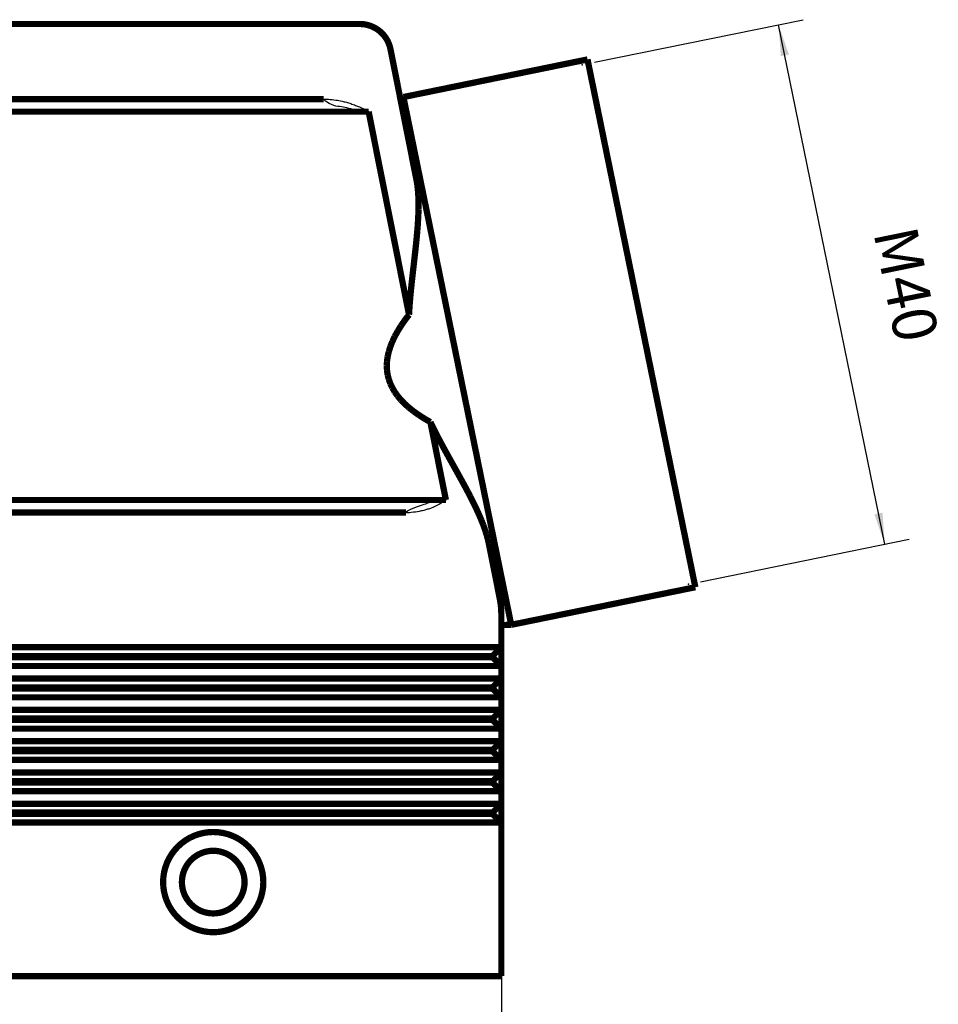
# Model space of a CAD drawing. Units: millimetres. Extents: x 10 to 287, y 10 to 210.
# Drawn here: x 91 to 164, y 81 to 160 of the extents above; entities that cross this region are included whole.
import ezdxf

# ---------------------------------------------------------------- set-up
doc = ezdxf.new("R2010")
doc.units = ezdxf.units.MM
doc.layers.add('Bemaßungen_TC_020513_DIN_', color=7, linetype='Continuous')
doc.layers.add('Sichtbare_Kanten_TC_020513_DIN_', color=7, linetype='Continuous')
doc.styles.add('CONVERTER_11', font='txt.shx', dxfattribs={"width": 0.75})
doc.dimstyles.new('ME10_DIM_10', dxfattribs={"dimtxt": 3.5, "dimasz": 2.5, "dimexe": 2, "dimexo": 1, "dimgap": 0.8, "dimtad": 1, "dimzin": 12, "dimdsep": 46, "dimtxsty": 'CONVERTER_11', "dimsah": 1, "dimcen": 0.09, "dimclrd": 7, "dimclre": 7, "dimclrt": 7, "dimadec": 0, "dimazin": 0, "dimtfac": 1, "dimtdec": 4, "dimtix": 1, "dimtmove": 0, "dimatfit": 3, "dimfxl": 1, "dimtolj": 1, "dimtzin": 0, "dimarcsym": 0})
doc.dimstyles.new('ME10_DIM_14', dxfattribs={"dimtxt": 3.5, "dimasz": 2.5, "dimexe": 2, "dimexo": 1, "dimgap": 0.8, "dimtad": 1, "dimzin": 12, "dimdsep": 46, "dimtxsty": 'CONVERTER_11', "dimsah": 1, "dimcen": 0.09, "dimclrd": 7, "dimclre": 7, "dimclrt": 7, "dimadec": 0, "dimazin": 0, "dimtfac": 1, "dimtdec": 4, "dimtix": 1, "dimtmove": 0, "dimatfit": 3, "dimfxl": 1, "dimtolj": 1, "dimtzin": 0, "dimarcsym": 0})

# ---------------------------------------------------------------- blocks, each defined once
blk = doc.blocks.new('*D4')
at = {"layer": 'Bemaßungen_TC_020513_DIN_', "color": 7, "linetype": 'Continuous'}
for p, q in [((136.585, 156.508), (153.241, 159.911)), ((159.753, 118.043), (151.281, 159.51)), ((145.057, 115.04), (161.713, 118.443))]:
    blk.add_line(p, q, dxfattribs=at)
at = {"layer": 'Bemaßungen_TC_020513_DIN_', "color": 7}
for points in [[(152.104, 157.127), (151.459, 156.995), (151.281, 159.51)], [(158.93, 120.427), (159.575, 120.558), (159.753, 118.043)]]:
    blk.add_solid(points, dxfattribs=at)
at = {"layer": 'Bemaßungen_TC_020513_DIN_', "color": 7, "insert": (157.764, 142.716), "char_height": 3.5, "attachment_point": 7, "rotation": 281.54669, "line_spacing_factor": 0.454545, "style": 'CONVERTER_11'}
blk.add_mtext('M40', dxfattribs=at)
blk = doc.blocks.new('*D8')
at = {"layer": 'Bemaßungen_TC_020513_DIN_', "color": 7, "linetype": 'Continuous'}
for p, q in [((129.148, 88.694), (129.148, 65.569)), ((35.648, 82.569), (35.648, 65.569)), ((129.148, 67.569), (35.648, 67.569))]:
    blk.add_line(p, q, dxfattribs=at)
at = {"layer": 'Bemaßungen_TC_020513_DIN_', "color": 7}
for points in [[(38.148, 67.899), (38.148, 67.24), (35.648, 67.569)], [(126.648, 67.24), (126.648, 67.899), (129.148, 67.569)]]:
    blk.add_solid(points, dxfattribs=at)
at = {"layer": 'Bemaßungen_TC_020513_DIN_', "color": 7, "insert": (80.971, 71.453), "char_height": 3.5, "attachment_point": 7, "rotation": 0.00014, "line_spacing_factor": 0.454545, "style": 'CONVERTER_11'}
blk.add_mtext('93,5', dxfattribs=at)
blk = doc.blocks.new('TOP', base_point=(148.5, 110))
at = {"layer": 'Bemaßungen_TC_020513_DIN_', "color": 7}
for p in [(135.605, 156.308), (144.077, 114.84), (129.148, 89.694)]:
    blk.add_point(p, dxfattribs=at)
at = {"layer": 'Sichtbare_Kanten_TC_020513_DIN_', "color": 7, "linetype": 'Continuous', "const_width": 0.5}
for points in [[(114.277, 159.569), (50.518, 159.569)], [(114.277, 159.569), (117.846, 159.569)], [(122.371, 147.134), (120.298, 157.557)], [(136.027, 156.739), (121.331, 153.737)], [(136.027, 156.739), (144.635, 114.609)], [(49.822, 153.569), (114.974, 153.569)], [(121.078, 153.637), (121.331, 153.737)], [(121.331, 153.737), (129.938, 111.607)], [(46.241, 152.569), (118.554, 152.569)], [(118.554, 152.569), (121.778, 136.361)], [(122.436, 146.755), (122.371, 147.134)], [(122.483, 146.368), (122.436, 146.755)], [(122.514, 145.98), (122.483, 146.368)], [(122.531, 145.592), (122.514, 145.98)], [(122.538, 145.195), (122.531, 145.592)], [(122.535, 144.789), (122.538, 145.195)], [(122.502, 143.948), (122.523, 144.373)], [(122.523, 144.373), (122.535, 144.789)], [(122.475, 143.515), (122.502, 143.948)], [(122.401, 142.626), (122.44, 143.074)], [(122.44, 143.074), (122.475, 143.515)], [(122.308, 141.709), (122.356, 142.171)], [(122.356, 142.171), (122.401, 142.626)], [(122.203, 140.769), (122.256, 141.242)], [(122.256, 141.242), (122.308, 141.709)], [(122.148, 140.292), (122.203, 140.769)], [(122.038, 139.325), (122.093, 139.81)], [(122.093, 139.81), (122.148, 140.292)], [(121.985, 138.836), (122.038, 139.325)], [(121.886, 137.85), (121.934, 138.344)], [(121.934, 138.344), (121.985, 138.836)], [(121.808, 136.858), (121.844, 137.355)], [(121.844, 137.355), (121.886, 137.85)], [(121.778, 136.361), (121.808, 136.858)], [(121.136, 135.474), (121.439, 135.913)], [(121.439, 135.913), (121.778, 136.361)], [(120.639, 134.623), (120.869, 135.044)], [(120.869, 135.044), (121.136, 135.474)], [(120.286, 133.808), (120.444, 134.211)], [(120.444, 134.211), (120.639, 134.623)], [(120.074, 133.026), (120.162, 133.413)], [(120.162, 133.413), (120.286, 133.808)], [(120.004, 132.275), (120.022, 132.647)], [(120.022, 132.647), (120.074, 133.026)], [(120.022, 131.911), (120.004, 132.275)], [(120.074, 131.555), (120.022, 131.911)], [(120.162, 131.205), (120.074, 131.555)], [(120.285, 130.863), (120.162, 131.205)], [(120.443, 130.527), (120.285, 130.863)], [(120.637, 130.198), (120.443, 130.527)], [(120.866, 129.876), (120.637, 130.198)], [(121.131, 129.56), (120.866, 129.876)], [(121.431, 129.251), (121.131, 129.56)], [(121.768, 128.948), (121.431, 129.251)], [(122.141, 128.65), (121.768, 128.948)], [(122.551, 128.359), (122.141, 128.65)], [(122.998, 128.074), (122.551, 128.359)], [(123.483, 127.794), (122.998, 128.074)], [(123.7, 127.347), (123.483, 127.794)], [(123.483, 127.794), (124.721, 121.569)], [(123.923, 126.903), (123.7, 127.347)], [(124.152, 126.463), (123.923, 126.903)], [(124.384, 126.026), (124.152, 126.463)], [(124.619, 125.592), (124.384, 126.026)], [(124.856, 125.162), (124.619, 125.592)], [(125.092, 124.736), (124.856, 125.162)], [(125.327, 124.313), (125.092, 124.736)], [(125.56, 123.895), (125.327, 124.313)], [(125.79, 123.48), (125.56, 123.895)], [(126.016, 123.069), (125.79, 123.48)], [(126.238, 122.662), (126.016, 123.069)], [(126.453, 122.26), (126.238, 122.662)], [(126.661, 121.862), (126.453, 122.26)], [(126.861, 121.469), (126.661, 121.862)], [(40.074, 121.569), (124.721, 121.569)], [(127.052, 121.081), (126.861, 121.469)], [(127.233, 120.698), (127.052, 121.081)], [(121.538, 120.569), (43.257, 120.569)], [(127.403, 120.319), (127.233, 120.698)], [(127.561, 119.946), (127.403, 120.319)], [(127.707, 119.578), (127.561, 119.946)], [(127.838, 119.214), (127.707, 119.578)], [(127.958, 118.844), (127.838, 119.214)], [(128.063, 118.47), (127.958, 118.844)], [(128.148, 118.096), (128.063, 118.47)], [(129.032, 113.649), (128.148, 118.096)], [(144.635, 114.609), (129.938, 111.607)], [(129.148, 109.819), (129.148, 112.478)], [(129.148, 111.585), (129.938, 111.607)], [(123.148, 109.819), (41.648, 109.819)], [(123.148, 109.819), (129.148, 109.819)], [(128.448, 109.119), (129.148, 109.819)], [(129.148, 108.319), (129.148, 109.819)], [(41.648, 109.119), (123.148, 109.119)], [(123.148, 109.019), (41.648, 109.019)], [(128.448, 109.119), (123.148, 109.119)], [(123.148, 109.019), (128.448, 109.019)], [(128.448, 109.019), (128.448, 109.119)], [(129.148, 108.319), (128.448, 109.019)], [(41.648, 108.319), (123.148, 108.319)], [(129.148, 108.319), (123.148, 108.319)], [(129.148, 107.319), (129.148, 108.319)], [(123.148, 107.319), (41.648, 107.319)], [(123.148, 107.319), (129.148, 107.319)], [(128.448, 106.619), (129.148, 107.319)], [(129.148, 105.819), (129.148, 107.319)], [(41.648, 106.619), (123.148, 106.619)], [(123.148, 106.519), (41.648, 106.519)], [(128.448, 106.619), (123.148, 106.619)], [(123.148, 106.519), (128.448, 106.519)], [(128.448, 106.519), (128.448, 106.619)], [(129.148, 105.819), (128.448, 106.519)], [(41.648, 105.819), (123.148, 105.819)], [(129.148, 105.819), (123.148, 105.819)], [(129.148, 104.819), (129.148, 105.819)], [(123.148, 104.819), (41.648, 104.819)], [(123.148, 104.819), (129.148, 104.819)], [(128.448, 104.119), (129.148, 104.819)], [(129.148, 103.319), (129.148, 104.819)], [(41.648, 104.119), (123.148, 104.119)], [(123.148, 104.019), (41.648, 104.019)], [(128.448, 104.119), (123.148, 104.119)], [(123.148, 104.019), (128.448, 104.019)], [(128.448, 104.019), (128.448, 104.119)], [(129.148, 103.319), (128.448, 104.019)], [(41.648, 103.319), (123.148, 103.319)], [(129.148, 103.319), (123.148, 103.319)], [(129.148, 102.319), (129.148, 103.319)], [(123.148, 102.319), (41.648, 102.319)], [(123.148, 102.319), (129.148, 102.319)], [(128.448, 101.619), (129.148, 102.319)], [(129.148, 100.819), (129.148, 102.319)], [(41.648, 101.619), (123.148, 101.619)], [(123.148, 101.519), (41.648, 101.519)], [(128.448, 101.619), (123.148, 101.619)], [(123.148, 101.519), (128.448, 101.519)], [(128.448, 101.519), (128.448, 101.619)], [(129.148, 100.819), (128.448, 101.519)], [(41.648, 100.819), (123.148, 100.819)], [(129.148, 100.819), (123.148, 100.819)], [(129.148, 99.819), (129.148, 100.819)], [(123.148, 99.819), (41.648, 99.819)], [(123.148, 99.819), (129.148, 99.819)], [(128.448, 99.119), (129.148, 99.819)], [(129.148, 98.319), (129.148, 99.819)], [(41.648, 99.119), (123.148, 99.119)], [(123.148, 99.019), (41.648, 99.019)], [(128.448, 99.119), (123.148, 99.119)], [(123.148, 99.019), (128.448, 99.019)], [(128.448, 99.019), (128.448, 99.119)], [(129.148, 98.319), (128.448, 99.019)], [(41.648, 98.319), (123.148, 98.319)], [(129.148, 98.319), (123.148, 98.319)], [(129.148, 97.319), (129.148, 98.319)], [(123.148, 97.319), (41.648, 97.319)], [(123.148, 97.319), (129.148, 97.319)], [(128.448, 96.619), (129.148, 97.319)], [(129.148, 95.819), (129.148, 97.319)], [(41.648, 96.619), (123.148, 96.619)], [(123.148, 96.519), (41.648, 96.519)], [(128.448, 96.619), (123.148, 96.619)], [(123.148, 96.519), (128.448, 96.519)], [(128.448, 96.519), (128.448, 96.619)], [(129.148, 95.819), (128.448, 96.519)], [(41.648, 95.819), (123.148, 95.819)], [(129.148, 95.819), (123.148, 95.819)], [(129.148, 83.569), (129.148, 95.819)], [(123.148, 83.569), (41.648, 83.569)], [(129.148, 83.569), (123.148, 83.569)]]:
    blk.add_lwpolyline(points, dxfattribs=at)
for points in [[(120.298, 157.557, 0.357802), (117.846, 159.569, 0.357802)], [(129.148, 112.478, 0.04913), (129.032, 113.649, 0.04913)]]:
    blk.add_lwpolyline(points, format="xyb", dxfattribs=at)
for points in [[(102.148, 91.069, 1), (110.148, 91.069, 1)], [(103.648, 91.069, 1), (108.648, 91.069, 1)]]:
    blk.add_lwpolyline(points, format="xyb", close=True, dxfattribs=at)
at = {"layer": 'Sichtbare_Kanten_TC_020513_DIN_', "color": 7, "linetype": 'Continuous'}
for points, knots in [([(117.518, 153.069), (117.388, 153.118), (117.144, 153.211), (116.784, 153.321), (116.384, 153.419), (115.916, 153.504), (115.461, 153.557), (115.176, 153.564), (114.854, 153.601), (115.673, 152.956), (116.572, 153.031), (117.413, 152.64), (118.814, 152.482), (118.017, 152.871), (117.708, 152.994), (117.518, 153.069)], [0, 0, 0, 0, 0.416497, 0.782388, 1.128474, 1.650225, 2.225781, 2.436379, 2.607979, 2.919069, 4.305317, 5.793479, 6.384062, 6.826215, 7.536539, 7.536539, 7.536539, 7.536539]), ([(122.582, 120.661), (122.705, 120.685), (122.935, 120.73), (123.26, 120.822), (123.61, 120.946), (124, 121.12), (124.359, 121.317), (124.572, 121.465), (124.828, 121.609), (123.901, 121.752), (123.238, 121.22), (122.408, 121.114), (121.298, 120.511), (122.098, 120.575), (122.398, 120.628), (122.582, 120.661)], [0, 0, 0, 0, 0.374099, 0.703079, 1.014495, 1.482986, 1.998997, 2.188972, 2.344196, 2.64484, 3.884882, 5.216056, 5.756613, 6.160633, 6.807596, 6.807596, 6.807596, 6.807596])]:
    blk.add_open_spline(points, degree=3, knots=knots, dxfattribs=at)
at = {"layer": 'Bemaßungen_TC_020513_DIN_'}
dim = blk.add_linear_dim(base=(151.281, 159.51), p1=(144.077, 114.84), p2=(135.605, 156.308), angle=101.54669, text='M40', dimstyle='ME10_DIM_10', dxfattribs=at)
dim.commit()
dim.dimension.update_dxf_attribs({"geometry": '*D4', "text_midpoint": (159.636, 140.467), "text_rotation": 101.54669})
dim = blk.add_linear_dim(base=(35.648, 67.569), p1=(129.148, 89.694), p2=(35.648, 83.569), text='93,5', dimstyle='ME10_DIM_14', dxfattribs=at)
dim.commit()
dim.dimension.update_dxf_attribs({"geometry": '*D8', "text_midpoint": (83.579, 72.576), "text_rotation": 0.00014})

msp = doc.modelspace()

# ---------------------------------------------------------------- block references
msp.add_blockref('TOP', (148.5, 110))

doc.saveas('drawing.dxf')
